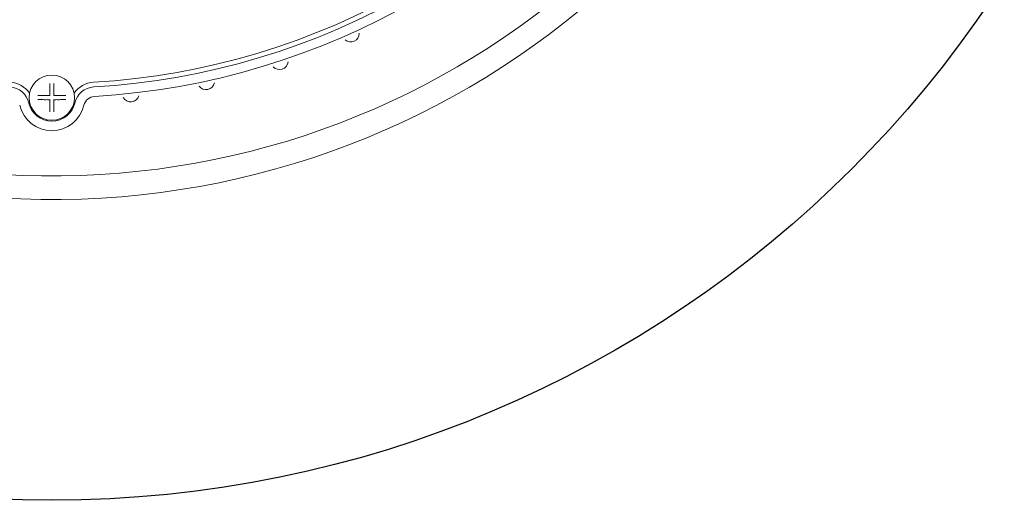
# Model space of a CAD drawing. Extents: x -23 to 214, y -68 to 73.
# Drawn here: x -17 to -17, y 23 to 24 of the extents above; entities that cross this region are included whole.
import ezdxf

# ---------------------------------------------------------------- set-up
doc = ezdxf.new("R2010")
doc.units = 0
doc.header["$MEASUREMENT"] = 0
doc.layers.get('0').update_dxf_attribs({"linetype": 'CONTINUOUS'})

# ---------------------------------------------------------------- blocks, each defined once
blk = doc.blocks.new('6 3-4in Hole Recessed 9in Ultra thin LED Light')
at = {"color": 0, "linetype": 'Continuous', "lineweight": 0}
for p, q in [((-0.0108, -3.8556), (-0.0107, -3.8556)), ((-0.0107, -3.8556), (-0.0107, -3.8555)), ((0.0107, -3.8555), (0.0107, -3.8556)), ((0.0107, -3.8556), (0.0108, -3.8556)), ((-0.0107, -3.8769), (-0.0108, -3.8769)), ((-0.0107, -3.877), (-0.0107, -3.8769)), ((0.0107, -3.8769), (0.0107, -3.877)), ((0.0108, -3.8769), (0.0107, -3.8769))]:
    blk.add_line(p, q, dxfattribs=at)
blk.add_circle((0, -3.8663), 0.12, dxfattribs=at)
for centre, radius, start, end in [((0, 0), 4.4063, 185.5105, 355.7777), ((0, 0), 4.2813, 185.6719, 355.6541), ((0, 0), 3.7913, 273.3418, 326.6582), ((0, 0), 3.8163, 273.3418, 326.6582), ((0, 0), 3.8662, 273.3418, 326.6582), ((1.5853, -3.5263), 0.045, 227.2769, 1.1372), ((1.208, -3.6727), 0.045, 221.2769, 355.1372), ((-0.2289, -3.9196), 0.11, 13.1152, 86.6582), ((-0.2289, -3.9196), 0.135, 34.5782, 86.6582), ((0.2289, -3.9196), 0.135, 93.3418, 145.4218), ((0.2289, -3.9196), 0.11, 93.3418, 166.8848), ((0.8175, -3.7788), 0.045, 215.2769, 349.1372), ((0.2289, -3.9196), 0.06, 93.3418, 166.8848), ((0.418, -3.8436), 0.045, 209.2769, 343.1372), ((0, -3.8663), 0.175, 193.1152, 346.8848), ((0, -3.8663), 0.125, 193.1152, 346.8848)]:
    blk.add_arc(centre, radius, start, end, dxfattribs=at)
for points, knots in [([(-0.0107, -3.8555), (-0.0107, -3.853), (-0.0108, -3.847), (-0.0107, -3.8385), (-0.0107, -3.8295), (-0.0107, -3.8209), (-0.0107, -3.8114), (-0.0107, -3.8013), (-0.0107, -3.7948), (-0.0107, -3.7912)], [0, 0, 0, 0, 0.107816, 0.254553, 0.365786, 0.502871, 0.639618, 0.805333, 1, 1, 1, 1]), ([(0.0107, -3.7912), (0.0107, -3.7928), (0.0107, -3.7958), (0.0107, -3.8004), (0.0107, -3.8049), (0.0107, -3.8092), (0.0107, -3.8133), (0.0107, -3.8172), (0.0107, -3.8227), (0.0107, -3.8295), (0.0107, -3.8385), (0.0108, -3.847), (0.0107, -3.853), (0.0107, -3.8555)], [0, 0, 0, 0, 0.086953, 0.168599, 0.244937, 0.315965, 0.381682, 0.44209, 0.497195, 0.634224, 0.745528, 0.8922, 1, 1, 1, 1]), ([(-0.075, -3.8556), (-0.0735, -3.8556), (-0.0705, -3.8556), (-0.0659, -3.8556), (-0.0614, -3.8556), (-0.0571, -3.8556), (-0.0529, -3.8556), (-0.0491, -3.8556), (-0.0436, -3.8556), (-0.0368, -3.8555), (-0.0277, -3.8556), (-0.0192, -3.8555), (-0.0133, -3.8555), (-0.0108, -3.8556)], [0, 0, 0, 0, 0.086953, 0.168599, 0.244937, 0.315965, 0.381682, 0.44209, 0.497195, 0.634224, 0.745528, 0.8922, 1, 1, 1, 1]), ([(0.0108, -3.8556), (0.0133, -3.8555), (0.0192, -3.8555), (0.0277, -3.8556), (0.0368, -3.8555), (0.0454, -3.8556), (0.0548, -3.8556), (0.065, -3.8556), (0.0715, -3.8556), (0.075, -3.8556)], [0, 0, 0, 0, 0.107816, 0.254553, 0.365786, 0.502871, 0.639618, 0.805333, 1, 1, 1, 1]), ([(-0.0108, -3.8769), (-0.0133, -3.877), (-0.0192, -3.877), (-0.0277, -3.8769), (-0.0368, -3.877), (-0.0454, -3.8769), (-0.0548, -3.8769), (-0.065, -3.8769), (-0.0715, -3.8769), (-0.075, -3.8769)], [0, 0, 0, 0, 0.107816, 0.254553, 0.365784, 0.502871, 0.639617, 0.805332, 1, 1, 1, 1]), ([(-0.0107, -3.9413), (-0.0107, -3.9397), (-0.0107, -3.9367), (-0.0107, -3.9321), (-0.0107, -3.9276), (-0.0107, -3.9233), (-0.0107, -3.9192), (-0.0107, -3.9153), (-0.0107, -3.9098), (-0.0107, -3.903), (-0.0107, -3.894), (-0.0108, -3.8855), (-0.0107, -3.8795), (-0.0107, -3.877)], [0, 0, 0, 0, 0.086954, 0.1686, 0.244938, 0.315966, 0.381683, 0.442091, 0.497195, 0.634226, 0.745528, 0.892201, 1, 1, 1, 1]), ([(0.0107, -3.877), (0.0107, -3.8795), (0.0108, -3.8855), (0.0107, -3.894), (0.0107, -3.903), (0.0107, -3.9116), (0.0107, -3.9211), (0.0107, -3.9312), (0.0107, -3.9377), (0.0107, -3.9413)], [0, 0, 0, 0, 0.107816, 0.254553, 0.365786, 0.502871, 0.639618, 0.805333, 1, 1, 1, 1]), ([(0.075, -3.8769), (0.0735, -3.8769), (0.0705, -3.8769), (0.0659, -3.8769), (0.0614, -3.8769), (0.0571, -3.8769), (0.0529, -3.8769), (0.0491, -3.8769), (0.0436, -3.8769), (0.0368, -3.877), (0.0277, -3.8769), (0.0192, -3.877), (0.0133, -3.877), (0.0108, -3.8769)], [0, 0, 0, 0, 0.086953, 0.168599, 0.244937, 0.315965, 0.381682, 0.44209, 0.497195, 0.634224, 0.745528, 0.8922, 1, 1, 1, 1])]:
    blk.add_open_spline(points, degree=3, knots=knots, dxfattribs=at)
blk = doc.blocks.new('Ceiling Lights at Canopy Reinforcing Plan')
at = {"color": 30}
blk.add_circle((0, 1.660156), 0.375, dxfattribs=at)
at = {"xscale": 0.0625, "yscale": 0.0625, "zscale": 0.0625}
blk.add_blockref('6 3-4in Hole Recessed 9in Ultra thin LED Light', (0, 1.660156), dxfattribs=at)

msp = doc.modelspace()

# ---------------------------------------------------------------- block references
msp.add_blockref('Ceiling Lights at Canopy Reinforcing Plan', (-17.2429056, 22.1826668))

doc.saveas('drawing.dxf')
